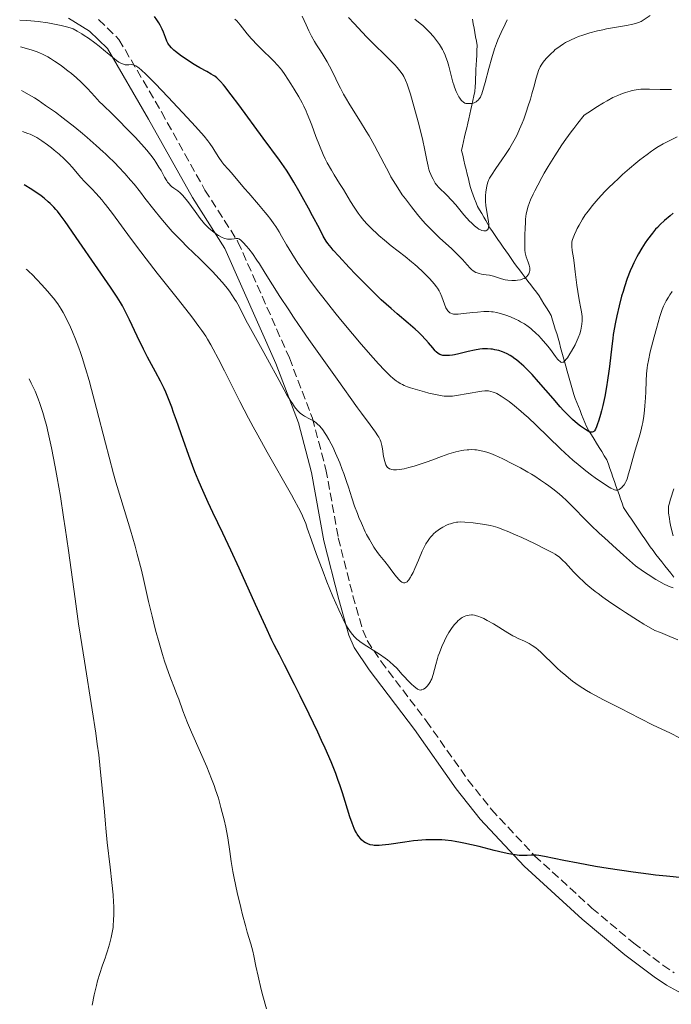
# Model space of a CAD drawing. Units: metres. Extents: x 678434 to 681881, y 4756200 to 4758603.
# Drawn here: x 678436 to 678569, y 4757749 to 4757950 of the extents above; entities that cross this region are included whole.
import ezdxf

# ---------------------------------------------------------------- set-up
doc = ezdxf.new("R2010")
doc.units = ezdxf.units.M
doc.header["$MEASUREMENT"] = 0
doc.linetypes.add('DGN Style 3', pattern=[2.435891, 1.739922, -0.695969])
for name, color, linetype, lineweight in [('Barranco lineal', 142, 'DGN Style 3', 13), ('Camino', 7, 'DGN Style 3', 0), ('Curva de nivel directora', 30, 'Continuous', 30), ('Curva de nivel intermedia', 30, 'Continuous', 0), ('Margen derecho', 7, 'Continuous', 0)]:
    doc.layers.add(name, color=color, linetype=linetype, lineweight=lineweight)

msp = doc.modelspace()

# ---------------------------------------------------------------- linework, layer by layer
at = {"layer": 'Barranco lineal', "color": 142, "linetype": 'DGN Style 3', "lineweight": 13}
for points in [[(678528.23, 4757933.02, 1530.09), (678528.44, 4757933.95, 1529.91), (678528.65, 4757934.88, 1529.79), (678528.86, 4757935.81, 1529.7), (678528.9, 4757936.71, 1529.58), (678528.95, 4757937.61, 1529.46), (678528.99, 4757938.51, 1529.34), (678529.03, 4757939.41, 1529.15), (678529.08, 4757940.31, 1529.01), (678529.12, 4757941.21, 1528.86), (678529.17, 4757942.2, 1528.7), (678529.23, 4757943.18, 1528.53), (678529.28, 4757944.17, 1528.36), (678529.34, 4757945.16, 1528.16), (678529.17, 4757946.05, 1528.04), (678529.01, 4757946.95, 1527.8), (678528.85, 4757947.84, 1527.56), (678528.68, 4757948.74, 1527.29), (678528.52, 4757949.64, 1527.05), (678528.36, 4757950.53, 1526.77)], [(678561.39, 4757847.6, 1556.68), (678560.85, 4757848.4, 1556.43), (678560.31, 4757849.2, 1556.25), (678559.77, 4757850, 1556.17), (678559.23, 4757850.81, 1556.03), (678558.92, 4757851.69, 1555.89), (678558.6, 4757852.58, 1555.67), (678558.29, 4757853.47, 1555.37), (678557.98, 4757854.35, 1555.04), (678557.67, 4757855.24, 1554.66), (678557.36, 4757856.12, 1554.38), (678557.05, 4757857.01, 1553.99), (678556.74, 4757857.9, 1553.64), (678556.43, 4757858.78, 1553.25), (678556.12, 4757859.67, 1552.84), (678555.8, 4757860.56, 1552.45), (678555.28, 4757861.4, 1552.1), (678554.76, 4757862.25, 1551.86), (678554.24, 4757863.1, 1551.48), (678553.71, 4757863.94, 1551.04), (678553.19, 4757864.79, 1550.48), (678552.67, 4757865.64, 1550.1), (678552.15, 4757866.48, 1549.82), (678551.63, 4757867.33, 1549.66), (678551.3, 4757868.15, 1549.28), (678550.98, 4757868.97, 1548.91), (678550.65, 4757869.79, 1548.58), (678550.33, 4757870.61, 1548.26), (678550.01, 4757871.43, 1548), (678549.68, 4757872.25, 1547.64), (678549.36, 4757873.07, 1547.29), (678549.04, 4757873.89, 1547.15), (678548.77, 4757874.85, 1546.84), (678548.5, 4757875.81, 1546.48), (678548.24, 4757876.77, 1546.17), (678547.97, 4757877.73, 1545.85), (678547.7, 4757878.69, 1545.55), (678547.44, 4757879.66, 1545.23), (678547.17, 4757880.62, 1544.92), (678546.91, 4757881.58, 1544.56), (678546.64, 4757882.54, 1544.19), (678546.37, 4757883.5, 1543.84), (678546.11, 4757884.46, 1543.69), (678545.84, 4757885.42, 1543.26), (678545.56, 4757886.34, 1542.91), (678545.28, 4757887.26, 1542.82), (678544.99, 4757888.18, 1542.45), (678544.71, 4757889.1, 1542.32), (678544.43, 4757890.02, 1542.1), (678543.94, 4757890.82, 1541.91), (678543.45, 4757891.62, 1541.71), (678542.97, 4757892.43, 1541.48), (678542.48, 4757893.23, 1541.32), (678541.99, 4757894.03, 1541.1), (678541.41, 4757894.79, 1540.86), (678540.83, 4757895.55, 1540.62), (678540.25, 4757896.31, 1540.36), (678539.68, 4757897.06, 1540.16), (678539.1, 4757897.82, 1539.94), (678538.52, 4757898.58, 1539.7), (678537.94, 4757899.34, 1539.47), (678537.36, 4757900.1, 1539.17), (678536.82, 4757900.88, 1538.7), (678536.28, 4757901.67, 1538.25), (678535.73, 4757902.46, 1537.7), (678535.19, 4757903.24, 1537.05), (678534.65, 4757904.02, 1536.25), (678534.11, 4757904.81, 1535.7), (678533.57, 4757905.59, 1535.41), (678533.02, 4757906.38, 1535.26), (678532.48, 4757907.16, 1535.08), (678531.94, 4757907.95, 1534.87), (678531.52, 4757908.68, 1534.66), (678531.1, 4757909.41, 1534.48), (678530.68, 4757910.14, 1534.51), (678530.25, 4757910.86, 1534.34), (678529.83, 4757911.59, 1534.18), (678529.41, 4757912.32, 1533.97), (678529.1, 4757913.08, 1533.8), (678528.78, 4757913.84, 1533.58), (678528.47, 4757914.6, 1533.33), (678528.23, 4757915.39, 1533.13), (678527.99, 4757916.17, 1533.01), (678527.75, 4757916.96, 1532.89), (678527.52, 4757917.93, 1532.66), (678527.29, 4757918.89, 1532.34), (678527.05, 4757919.86, 1532.14), (678526.82, 4757920.82, 1531.98), (678526.59, 4757921.79, 1531.87), (678526.36, 4757922.75, 1531.73), (678526.12, 4757923.72, 1531.53), (678526.34, 4757924.65, 1531.39), (678526.55, 4757925.58, 1531.23), (678526.76, 4757926.51, 1531.07), (678526.97, 4757927.44, 1530.9), (678527.18, 4757928.37, 1530.73), (678527.39, 4757929.3, 1530.54), (678527.6, 4757930.23, 1530.45), (678527.81, 4757931.16, 1530.37), (678528.02, 4757932.09, 1530.28), (678528.23, 4757933.02, 1530.09)], [(678569.49, 4757836.6, 1559.15), (678568.89, 4757837.37, 1558.81), (678568.28, 4757838.14, 1558.69), (678567.67, 4757838.92, 1558.64), (678567.06, 4757839.69, 1558.54), (678566.45, 4757840.46, 1558.41), (678565.84, 4757841.24, 1558.09), (678565.24, 4757842.01, 1557.67), (678564.63, 4757842.79, 1557.44), (678564.09, 4757843.59, 1557.32), (678563.55, 4757844.39, 1557.19), (678563.01, 4757845.19, 1557.12), (678562.47, 4757845.99, 1556.96), (678561.93, 4757846.8, 1556.88), (678561.39, 4757847.6, 1556.68)]]:
    msp.add_polyline3d(points, dxfattribs=at)
at = {"layer": 'Camino', "color": 7, "linetype": 'DGN Style 3', "lineweight": 0}
msp.add_polyline3d([(678452.01, 4757950.48, 1553.69), (678456.17, 4757946.44, 1554.18), (678464.83, 4757931.61, 1555.86), (678473.73, 4757915.65, 1558.37), (678480.47, 4757905.11, 1559.63), (678490.96, 4757881.38, 1563.49), (678495.67, 4757869.05, 1564.76), (678498.43, 4757858.61, 1566.29), (678500.96, 4757844.63, 1568.15), (678503.95, 4757832.8, 1568.61), (678505.94, 4757825.76, 1569.54), (678506.86, 4757823.63, 1569.72), (678509.69, 4757819.38, 1570.01), (678518.93, 4757807.22, 1570.48), (678527.44, 4757795.19, 1573.24), (678532.24, 4757789.12, 1573.2), (678541.05, 4757779.69, 1574.08), (678552.75, 4757768.99, 1575.91), (678561.31, 4757761.83, 1577.18), (678567.24, 4757757.36, 1577.31), (678569.54, 4757755.79, 1577.46)], dxfattribs=at)
at = {"layer": 'Curva de nivel directora', "color": 30, "linetype": 'Continuous', "lineweight": 30, "flags": 128}
for points, elevation in [([(678533.76, 4757882.86), (678532.95, 4757883.05), (678532.43, 4757883.13), (678532.08, 4757883.18), (678531.41, 4757883.23), (678530.75, 4757883.23), (678530.41, 4757883.22), (678529.84, 4757883.15), (678528.79, 4757882.96), (678527.46, 4757882.65), (678525.55, 4757882.19), (678524.69, 4757882.01), (678524.31, 4757881.94), (678523.66, 4757881.86), (678523.13, 4757881.83), (678522.83, 4757881.83), (678522.32, 4757881.88), (678521.89, 4757881.98), (678521.68, 4757882.07), (678521.34, 4757882.28), (678520.97, 4757882.62), (678520.76, 4757882.85), (678520.26, 4757883.44), (678519.4, 4757884.47), (678518.86, 4757885.09), (678517.88, 4757886.11), (678517.31, 4757886.66), (678516.67, 4757887.24), (678515.23, 4757888.48), (678512.99, 4757890.38), (678511.74, 4757891.46), (678509.74, 4757893.26), (678508.69, 4757894.26), (678506.55, 4757896.36), (678504.48, 4757898.48), (678503.19, 4757899.83), (678501.05, 4757902.14), (678499.92, 4757903.4), (678499.49, 4757903.9), (678498.83, 4757904.74), (678498.49, 4757905.24), (678498.29, 4757905.57), (678497.88, 4757906.27), (678497.09, 4757907.78), (678495.72, 4757910.42), (678494.88, 4757911.99), (678493.6, 4757914.3), (678492.92, 4757915.5), (678491.88, 4757917.27), (678490.85, 4757918.94), (678490.36, 4757919.7), (678489.89, 4757920.42), (678488.96, 4757921.75), (678485.6, 4757926.28), (678480.66, 4757933.06), (678479.11, 4757935.13), (678478.43, 4757936.01), (678477.84, 4757936.75), (678477.49, 4757937.17), (678476.89, 4757937.85), (678476.62, 4757938.13), (678476.16, 4757938.57), (678475.75, 4757938.9), (678475.5, 4757939.07), (678475.01, 4757939.36), (678474.11, 4757939.85), (678472.68, 4757940.63), (678471.83, 4757941.12), (678471.21, 4757941.51), (678469.91, 4757942.36), (678468.96, 4757943.03), (678467.73, 4757943.96), (678467.4, 4757944.24), (678466.86, 4757944.74), (678466.46, 4757945.19), (678466.26, 4757945.48), (678466.14, 4757945.67), (678465.94, 4757946.07), (678465.65, 4757946.8), (678465.25, 4757947.91), (678465, 4757948.51), (678464.57, 4757949.36), (678464.32, 4757949.8), (678463.9, 4757950.45), (678463.44, 4757951.09)], 1550), ([(678504.68, 4757784.34), (678504.37, 4757784.93), (678504.22, 4757785.26), (678504, 4757785.78), (678503.78, 4757786.36), (678503.34, 4757787.66), (678502.38, 4757790.77), (678501.82, 4757792.52), (678501.27, 4757794.18), (678500.95, 4757795.07), (678500.43, 4757796.48), (678499.47, 4757798.87), (678498.27, 4757801.66), (678497.56, 4757803.24), (678496.76, 4757804.94), (678495.01, 4757808.61), (678493.19, 4757812.34), (678492.01, 4757814.69), (678490, 4757818.67), (678488.94, 4757820.74), (678487.89, 4757822.77), (678487.41, 4757823.74), (678486.08, 4757826.56), (678484.06, 4757831), (678480.7, 4757838.41), (678478.98, 4757842.12), (678477.35, 4757845.55), (678475.33, 4757849.77), (678474.38, 4757851.82), (678473, 4757854.91), (678472.34, 4757856.5), (678471.68, 4757858.13), (678470.42, 4757861.46), (678469.26, 4757864.71), (678467.9, 4757868.61), (678467.33, 4757870.24), (678466.95, 4757871.29), (678466.3, 4757873.01), (678465.75, 4757874.35), (678465.39, 4757875.13), (678464.64, 4757876.62), (678463.62, 4757878.53), (678462.02, 4757881.52), (678461.17, 4757883.18), (678459.89, 4757885.8), (678458.32, 4757889.12), (678457.64, 4757890.52), (678456.87, 4757892.03), (678456.48, 4757892.71), (678455.82, 4757893.8), (678454.45, 4757895.85), (678448.03, 4757905.05), (678445.18, 4757909.21), (678444.17, 4757910.61), (678443.58, 4757911.34), (678443.29, 4757911.69), (678442.83, 4757912.19), (678442.1, 4757912.91), (678441.71, 4757913.26), (678440.88, 4757913.97), (678440.27, 4757914.45), (678439, 4757915.37), (678438.05, 4757916), (678437.17, 4757916.53), (678436.77, 4757916.74)], 1575), ([(678569.35, 4757910.91), (678568.71, 4757910.41), (678567.6, 4757909.47), (678566.67, 4757908.59), (678566.12, 4757908.02), (678565.77, 4757907.64), (678565.11, 4757906.85), (678564.14, 4757905.59), (678563.65, 4757904.9), (678562.94, 4757903.81), (678562.25, 4757902.62), (678561.91, 4757901.99), (678561.31, 4757900.8), (678561.02, 4757900.17), (678560.6, 4757899.18), (678559.98, 4757897.59), (678559.39, 4757895.86), (678559.11, 4757894.94), (678558.83, 4757893.98), (678558.32, 4757892), (678557.86, 4757889.98), (678557.58, 4757888.65), (678557.13, 4757886.16), (678557, 4757885.31), (678556.79, 4757883.75), (678556.34, 4757879.6), (678556.23, 4757878.69), (678555.97, 4757876.84), (678555.75, 4757875.47), (678555.38, 4757873.48), (678554.98, 4757871.64), (678554.7, 4757870.53), (678554.52, 4757869.84), (678554.17, 4757868.64), (678553.85, 4757867.69), (678553.7, 4757867.31), (678553.47, 4757866.84), (678553.25, 4757866.5), (678553.13, 4757866.37), (678552.98, 4757866.26), (678552.79, 4757866.18), (678552.59, 4757866.18), (678552.35, 4757866.23), (678552.21, 4757866.28), (678551.99, 4757866.39), (678551.43, 4757866.72), (678550.8, 4757867.15), (678550.44, 4757867.42), (678549.84, 4757867.9), (678548.81, 4757868.81), (678547.62, 4757869.97), (678546.97, 4757870.65), (678546.28, 4757871.4), (678544.82, 4757873.05), (678541.87, 4757876.47), (678540.54, 4757877.97), (678539.93, 4757878.62), (678538.85, 4757879.68), (678537.93, 4757880.51), (678537.38, 4757880.95), (678537.04, 4757881.2), (678536.4, 4757881.63), (678536.07, 4757881.83), (678535.44, 4757882.19), (678534.86, 4757882.47), (678534.48, 4757882.62), (678533.76, 4757882.86)], 1550), ([(678571.34, 4757775.15), (678567.96, 4757775.48), (678565.77, 4757775.74), (678564.29, 4757775.92), (678561.19, 4757776.34), (678556.08, 4757777.11), (678553.51, 4757777.52), (678549.94, 4757778.14), (678547, 4757778.71), (678543.04, 4757779.56), (678541.92, 4757779.76), (678541.36, 4757779.82), (678541.03, 4757779.83), (678540.35, 4757779.8), (678539.5, 4757779.72), (678538.95, 4757779.7), (678538.29, 4757779.72), (678537.92, 4757779.74), (678537.06, 4757779.84), (678536.58, 4757779.91), (678535.77, 4757780.06), (678534.86, 4757780.25), (678532.8, 4757780.76), (678529.74, 4757781.54), (678528.17, 4757781.92), (678526.63, 4757782.26), (678525.89, 4757782.41), (678524.8, 4757782.6), (678524.11, 4757782.7), (678522.77, 4757782.85), (678522.12, 4757782.9), (678520.85, 4757782.96), (678519.62, 4757782.96), (678518.82, 4757782.93), (678517.22, 4757782.8), (678516.32, 4757782.71), (678514.53, 4757782.46), (678511.26, 4757781.97), (678509.89, 4757781.81), (678509.3, 4757781.78), (678508.94, 4757781.77), (678508.28, 4757781.8), (678507.99, 4757781.84), (678507.46, 4757781.94), (678506.99, 4757782.1), (678506.71, 4757782.23), (678506.53, 4757782.33), (678506.18, 4757782.55), (678505.71, 4757782.96), (678505.48, 4757783.2), (678505.15, 4757783.61), (678504.83, 4757784.08), (678504.68, 4757784.34)], 1575)]:
    msp.add_lwpolyline(points, dxfattribs=dict(at, elevation=elevation))
at = {"layer": 'Curva de nivel intermedia', "color": 30, "linetype": 'Continuous', "lineweight": 0, "flags": 128}
for points, elevation in [([(678486.46, 4757910.58), (678486.05, 4757911.09), (678484.66, 4757912.74), (678482.69, 4757914.99), (678481.81, 4757916), (678479.16, 4757919.18), (678478.46, 4757919.93), (678477.56, 4757920.91), (678477.14, 4757921.44), (678476.54, 4757922.32), (678475.76, 4757923.61), (678475.35, 4757924.27), (678474.72, 4757925.18), (678474.32, 4757925.7), (678473.54, 4757926.65), (678471.77, 4757928.65), (678470.11, 4757930.46), (678466.23, 4757934.62), (678463.55, 4757937.41), (678461.64, 4757939.32), (678460.76, 4757940.14), (678460.3, 4757940.53), (678460.04, 4757940.73), (678459.6, 4757941.01), (678459.39, 4757941.12), (678459.03, 4757941.24), (678458.73, 4757941.27), (678458.21, 4757941.22), (678457.86, 4757941.21), (678457.68, 4757941.22), (678457.4, 4757941.26), (678456.92, 4757941.41), (678456.44, 4757941.65), (678456.16, 4757941.81), (678455.69, 4757942.12), (678454.83, 4757942.77), (678453.75, 4757943.66), (678453.41, 4757943.95), (678452.09, 4757945.05), (678451.21, 4757945.74), (678449.91, 4757946.7), (678449.08, 4757947.25), (678448.55, 4757947.59), (678447.6, 4757948.14), (678446.78, 4757948.56), (678446.37, 4757948.72), (678445.69, 4757948.95), (678444.36, 4757949.28), (678442.69, 4757949.63), (678441.62, 4757949.81), (678439.69, 4757950.06), (678438.14, 4757950.22), (678437.28, 4757950.29), (678435.89, 4757950.38)], 1555), ([(678542.88, 4757884.79), (678542.32, 4757885.42), (678541.95, 4757885.8), (678541.24, 4757886.5), (678540.58, 4757887.11), (678540.25, 4757887.39), (678539.76, 4757887.77), (678538.97, 4757888.31), (678538.2, 4757888.77), (678537.79, 4757888.99), (678537.15, 4757889.31), (678536.16, 4757889.75), (678535.17, 4757890.12), (678534.52, 4757890.32), (678533.32, 4757890.63), (678532.62, 4757890.76), (678532.26, 4757890.8), (678531.7, 4757890.83), (678530.68, 4757890.82), (678529.38, 4757890.73), (678528.41, 4757890.64), (678526.51, 4757890.43), (678525.42, 4757890.31), (678524.94, 4757890.3), (678524.51, 4757890.32), (678524.31, 4757890.36), (678523.94, 4757890.48), (678523.77, 4757890.58), (678523.53, 4757890.76), (678523.32, 4757891), (678523.19, 4757891.18), (678522.94, 4757891.61), (678522.63, 4757892.34), (678522.1, 4757893.84), (678521.75, 4757894.67), (678521.56, 4757895.05), (678521.22, 4757895.61), (678521.01, 4757895.9), (678520.52, 4757896.52), (678519.65, 4757897.51), (678519.13, 4757898.07), (678518.21, 4757898.97), (678517.15, 4757899.95), (678516.56, 4757900.46), (678515.94, 4757900.98), (678514.61, 4757902.06), (678511.79, 4757904.29), (678510.42, 4757905.4), (678509.27, 4757906.38), (678508.73, 4757906.87), (678507.95, 4757907.6), (678506.87, 4757908.7), (678506.2, 4757909.44), (678505.89, 4757909.81), (678505.43, 4757910.38), (678505.01, 4757910.95), (678504.21, 4757912.13), (678503.46, 4757913.32), (678502.49, 4757914.95), (678501.99, 4757915.78), (678501.2, 4757917.02), (678500.1, 4757918.77), (678499.54, 4757919.7), (678498.71, 4757921.22), (678498.3, 4757922.04), (678497.9, 4757922.91), (678497.13, 4757924.74), (678496.4, 4757926.59), (678495.53, 4757928.91), (678495.14, 4757929.93), (678494.61, 4757931.23), (678494.37, 4757931.8), (678493.89, 4757932.81), (678493.57, 4757933.44), (678492.87, 4757934.71), (678491.93, 4757936.28), (678491.27, 4757937.34), (678490.05, 4757939.24), (678489.4, 4757940.16), (678489.1, 4757940.55), (678488.63, 4757941.11), (678487.73, 4757942.04), (678485.04, 4757944.65), (678484.08, 4757945.64), (678483.62, 4757946.14), (678483.18, 4757946.63), (678482.37, 4757947.6), (678480.91, 4757949.39), (678480.22, 4757950.2), (678479.86, 4757950.58)], 1545), ([(678503.33, 4757933.09), (678502.41, 4757934.59), (678502.03, 4757935.25), (678501.38, 4757936.44), (678500.87, 4757937.46), (678500.02, 4757939.25), (678499.14, 4757940.98), (678498.66, 4757941.86), (678497.87, 4757943.18), (678497.3, 4757944.09), (678496.51, 4757945.35), (678496.11, 4757946.01), (678495.52, 4757947.07), (678495.23, 4757947.62), (678494.95, 4757948.21), (678494.39, 4757949.43), (678493.61, 4757951.16)], 1540), ([(678531.29, 4757916.49), (678531.2, 4757916.05), (678531.1, 4757915.29), (678531.03, 4757914.49), (678531.02, 4757914.04), (678531.03, 4757913.29), (678531.1, 4757912.47), (678531.15, 4757912.02), (678531.62, 4757909.23), (678531.67, 4757908.69), (678531.68, 4757908.45), (678531.66, 4757908.14), (678531.61, 4757907.88), (678531.55, 4757907.74), (678531.4, 4757907.52), (678531.31, 4757907.44), (678531.09, 4757907.35), (678530.83, 4757907.32), (678530.65, 4757907.33), (678530.25, 4757907.42), (678529.84, 4757907.59), (678529.63, 4757907.7), (678529.3, 4757907.91), (678528.75, 4757908.34), (678528.13, 4757908.93), (678527.78, 4757909.29), (678526.61, 4757910.61), (678524.93, 4757912.61), (678524.13, 4757913.54), (678523.07, 4757914.67), (678521.52, 4757916.21), (678521.02, 4757916.75), (678520.76, 4757917.09), (678520.61, 4757917.32), (678520.31, 4757917.85), (678519.99, 4757918.49), (678519.83, 4757918.86), (678519.59, 4757919.48), (678519.37, 4757920.16), (678519.28, 4757920.53), (678519.02, 4757921.78), (678518.57, 4757924.12), (678518.22, 4757925.75), (678517.46, 4757928.83), (678517.06, 4757930.34), (678516.25, 4757933.29), (678515.68, 4757935.25), (678515.22, 4757936.67), (678515, 4757937.28), (678514.67, 4757938.09), (678514.31, 4757938.83), (678514.11, 4757939.18), (678513.78, 4757939.69), (678513.54, 4757940.02), (678512.98, 4757940.72), (678512.49, 4757941.26), (678511.38, 4757942.41), (678510.17, 4757943.58), (678508.61, 4757945.06), (678507.92, 4757945.72), (678506.7, 4757946.96), (678505.01, 4757948.82), (678504.17, 4757949.7), (678503.01, 4757950.9)], 1535), ([(678535.47, 4757950.46), (678535.03, 4757949.57), (678534.22, 4757947.86), (678533.56, 4757946.32), (678533.27, 4757945.59), (678532.87, 4757944.48), (678532.29, 4757942.64), (678531.7, 4757940.48), (678530.94, 4757937.62), (678530.63, 4757936.46), (678530.28, 4757935.3), (678530.1, 4757934.83), (678529.98, 4757934.61), (678529.76, 4757934.28), (678529.5, 4757934.01), (678529.35, 4757933.88), (678529.11, 4757933.7), (678528.72, 4757933.49), (678528.28, 4757933.36), (678527.98, 4757933.32), (678527.78, 4757933.31), (678527.38, 4757933.32), (678526.99, 4757933.37), (678526.8, 4757933.43), (678526.51, 4757933.59), (678526.2, 4757933.85), (678526.04, 4757934.02), (678525.75, 4757934.43), (678525.6, 4757934.67), (678525.37, 4757935.08), (678525.03, 4757935.82), (678524.69, 4757936.68), (678524.53, 4757937.16), (678524.37, 4757937.67), (678524.07, 4757938.75), (678523.5, 4757940.95), (678523.23, 4757941.94), (678522.95, 4757942.8), (678522.8, 4757943.2), (678522.47, 4757943.93), (678522.22, 4757944.4), (678522.04, 4757944.72), (678521.62, 4757945.38), (678520.84, 4757946.46), (678520.38, 4757947.04), (678519.6, 4757947.92), (678518.7, 4757948.81), (678518.21, 4757949.26), (678517.69, 4757949.69), (678516.59, 4757950.53)], 1530), ([(678564.67, 4757951.28), (678562.84, 4757950.08), (678562.28, 4757949.86), (678561.89, 4757949.73), (678561.09, 4757949.51), (678559.85, 4757949.24), (678557.35, 4757948.84), (678555.75, 4757948.56), (678554.99, 4757948.4), (678553.88, 4757948.16), (678552.32, 4757947.76), (678550.88, 4757947.31), (678549.99, 4757946.99), (678549.42, 4757946.77), (678548.36, 4757946.3), (678547.38, 4757945.79), (678546.92, 4757945.52), (678546.25, 4757945.08), (678545.6, 4757944.6), (678545.28, 4757944.34), (678544.97, 4757944.06), (678544.35, 4757943.48), (678543.77, 4757942.89), (678543.42, 4757942.51), (678542.81, 4757941.8), (678542.5, 4757941.4), (678542.36, 4757941.19), (678542.16, 4757940.83), (678541.87, 4757940.11), (678541.7, 4757939.62), (678541.32, 4757938.31), (678541, 4757937.14), (678540.48, 4757935.28), (678540.19, 4757934.25), (678539.69, 4757932.63), (678539.42, 4757931.8), (678538.83, 4757930.13), (678538.51, 4757929.3), (678538, 4757928.09), (678537.46, 4757926.93), (678537.08, 4757926.19), (678536.29, 4757924.79), (678535.9, 4757924.13), (678535.12, 4757922.91), (678534.38, 4757921.82), (678533.13, 4757920.04), (678532.23, 4757918.7), (678531.87, 4757918.11), (678531.72, 4757917.8), (678531.51, 4757917.28), (678531.29, 4757916.49)], 1535), ([(678473.66, 4757908.76), (678473.38, 4757909.09), (678472.76, 4757909.86), (678471.7, 4757911.29), (678470.2, 4757913.32), (678469.51, 4757914.18), (678469.2, 4757914.53), (678468.64, 4757915.08), (678468.16, 4757915.49), (678467.36, 4757916.05), (678466.92, 4757916.39), (678466.71, 4757916.58), (678466.41, 4757916.9), (678466.11, 4757917.28), (678465.96, 4757917.51), (678465.48, 4757918.32), (678464.75, 4757919.64), (678464.34, 4757920.36), (678463.72, 4757921.36), (678463.35, 4757921.9), (678462.68, 4757922.79), (678461.84, 4757923.82), (678461.34, 4757924.4), (678459.53, 4757926.37), (678458.2, 4757927.76), (678455.7, 4757930.3), (678454.28, 4757931.67), (678453.41, 4757932.52), (678452.86, 4757933.05), (678452.22, 4757933.69), (678451.24, 4757934.76), (678449.77, 4757936.37), (678448.91, 4757937.23), (678448.45, 4757937.68), (678447.47, 4757938.57), (678446.44, 4757939.44), (678445.75, 4757940), (678444.4, 4757941.03), (678443.92, 4757941.38), (678443.01, 4757942), (678442.17, 4757942.53), (678441.64, 4757942.84), (678440.68, 4757943.36), (678439.77, 4757943.77), (678439.25, 4757943.97), (678438.26, 4757944.29), (678436.03, 4757944.93)], 1560), ([(678493.63, 4757869.77), (678493.19, 4757870.08), (678492.99, 4757870.26), (678492.68, 4757870.57), (678492.26, 4757871.06), (678492.04, 4757871.35), (678491.58, 4757872.03), (678491.24, 4757872.56), (678490.47, 4757873.86), (678488.87, 4757876.74), (678486.51, 4757881.11), (678485.42, 4757883.12), (678484.06, 4757885.55), (678482.7, 4757887.97), (678482.16, 4757888.97), (678480.7, 4757891.84), (678480.15, 4757892.82), (678479.85, 4757893.33), (678479.23, 4757894.27), (678478.89, 4757894.77), (678478.3, 4757895.55), (678477.26, 4757896.82), (678475.98, 4757898.24), (678475.24, 4757899.02), (678474.43, 4757899.84), (678472.65, 4757901.59), (678470.11, 4757904.07), (678468.84, 4757905.33), (678467.62, 4757906.59), (678467.04, 4757907.21), (678466.21, 4757908.13), (678464.69, 4757909.92), (678463.29, 4757911.68), (678461.48, 4757914.03), (678460.56, 4757915.22), (678459.24, 4757916.85), (678458.54, 4757917.69), (678457.38, 4757919.01), (678456.09, 4757920.4), (678455.38, 4757921.13), (678453.81, 4757922.67), (678453.41, 4757923.05), (678452.94, 4757923.48), (678451.53, 4757924.77), (678449.68, 4757926.38), (678448.69, 4757927.21), (678447.16, 4757928.47), (678444.78, 4757930.34), (678443.17, 4757931.54), (678442.37, 4757932.13), (678441.18, 4757932.96), (678439.64, 4757934), (678438.89, 4757934.48), (678437.8, 4757935.13), (678436.76, 4757935.71), (678436.27, 4757935.97)], 1565), ([(678568.08, 4757936.19), (678566.69, 4757936.22), (678564.55, 4757936.28), (678563.54, 4757936.28), (678562.74, 4757936.25), (678562.36, 4757936.22), (678561.82, 4757936.15), (678561, 4757935.99), (678560.57, 4757935.88), (678559.62, 4757935.6), (678558.63, 4757935.24), (678558.05, 4757935), (678557.04, 4757934.53), (678555.84, 4757933.89), (678555.15, 4757933.49), (678553.57, 4757932.52), (678552.67, 4757931.94), (678551.17, 4757930.92), (678549.88, 4757929.35), (678549.04, 4757928.26), (678548.49, 4757927.52), (678547.41, 4757926.02), (678546.64, 4757924.89), (678545.16, 4757922.64), (678543.83, 4757920.47), (678543.03, 4757919.11), (678542.54, 4757918.25), (678541.68, 4757916.68), (678541.08, 4757915.52), (678540.75, 4757914.84), (678540.21, 4757913.63), (678540, 4757913.1), (678539.67, 4757912.15), (678539.45, 4757911.31), (678539.35, 4757910.78), (678539.22, 4757909.72), (678539.17, 4757909.1), (678539.09, 4757907.82), (678539.05, 4757906.55), (678539.03, 4757904.4), (678539.06, 4757903.35), (678539.12, 4757902.86), (678539.17, 4757902.58), (678539.35, 4757902), (678539.76, 4757900.92), (678539.94, 4757900.33), (678540.06, 4757899.74), (678540.08, 4757899.46), (678540.06, 4757899.19), (678540.03, 4757899.02), (678539.94, 4757898.7), (678539.87, 4757898.54), (678539.7, 4757898.27), (678539.48, 4757898.02), (678539.31, 4757897.87), (678538.92, 4757897.62), (678538.68, 4757897.5), (678538.14, 4757897.33), (678537.56, 4757897.22), (678537.16, 4757897.18), (678536.38, 4757897.17), (678535.57, 4757897.24), (678535.06, 4757897.32), (678534.74, 4757897.4), (678534.11, 4757897.57), (678532.69, 4757898.04), (678532.14, 4757898.18), (678531.84, 4757898.24), (678531.18, 4757898.34), (678530.23, 4757898.49), (678529.75, 4757898.61), (678529.29, 4757898.76), (678529.06, 4757898.85), (678528.74, 4757899.02), (678528.44, 4757899.22), (678528.24, 4757899.37), (678527.86, 4757899.73), (678527.26, 4757900.38), (678526.31, 4757901.45), (678525.74, 4757902.07), (678525.24, 4757902.57), (678524.12, 4757903.63), (678521.63, 4757905.93), (678520.41, 4757907.1), (678519.84, 4757907.67), (678518.76, 4757908.79), (678517.75, 4757909.91), (678517.11, 4757910.66), (678515.88, 4757912.2), (678514.65, 4757913.84), (678514.03, 4757914.71), (678513.11, 4757916.09), (678512.19, 4757917.59), (678511.72, 4757918.39), (678511.26, 4757919.23), (678510.31, 4757920.99), (678508.32, 4757924.77), (678507.24, 4757926.72), (678506.68, 4757927.69), (678505.52, 4757929.59), (678503.33, 4757933.09)], 1540), ([(678568.98, 4757936.22), (678568.71, 4757936.2), (678568.08, 4757936.19)], 1540), ([(678505.04, 4757823.72), (678504.76, 4757823.95), (678504.36, 4757824.32), (678503.79, 4757824.93), (678503.24, 4757825.67), (678502.96, 4757826.11), (678502.53, 4757826.85), (678502.23, 4757827.41), (678501.58, 4757828.74), (678501.04, 4757829.93), (678499.86, 4757832.67), (678498.65, 4757835.66), (678497.87, 4757837.65), (678496.51, 4757841.24), (678495.46, 4757844.15), (678494.62, 4757846.62), (678494.3, 4757847.55), (678493.81, 4757848.77), (678493.5, 4757849.47), (678492.86, 4757850.73), (678491.96, 4757852.4), (678491.39, 4757853.42), (678486.42, 4757862.11), (678484.5, 4757865.56), (678483.55, 4757867.32), (678482.63, 4757869.06), (678480.86, 4757872.49), (678477.75, 4757878.7), (678476.44, 4757881.27), (678475.43, 4757883.18), (678474.95, 4757884.03), (678474.24, 4757885.22), (678473.88, 4757885.8), (678473.12, 4757886.94), (678472.5, 4757887.82), (678471.06, 4757889.75), (678468.31, 4757893.24), (678463.96, 4757898.7), (678461.72, 4757901.59), (678460.62, 4757903.03), (678458.51, 4757905.85), (678454.81, 4757910.87), (678453.41, 4757912.7), (678453.3, 4757912.84), (678452.65, 4757913.64), (678451.54, 4757914.94), (678450.63, 4757915.91), (678449.65, 4757916.89), (678449.22, 4757917.32), (678448.31, 4757918.31), (678446.65, 4757920.26), (678445.92, 4757921.07), (678445.54, 4757921.47), (678444.94, 4757922.06), (678443.94, 4757922.97), (678442.93, 4757923.82), (678442.4, 4757924.25), (678441.58, 4757924.88), (678440.38, 4757925.73), (678439.37, 4757926.36), (678438.86, 4757926.64), (678438.01, 4757927.04), (678437.54, 4757927.24), (678436.48, 4757927.65)], 1570), ([(678570.18, 4757926.55), (678568.13, 4757925.5), (678567.32, 4757925.07), (678566.04, 4757924.33), (678565.34, 4757923.88), (678564.91, 4757923.58), (678564.04, 4757922.94), (678562.56, 4757921.8), (678561.73, 4757921.13), (678560.41, 4757920.03), (678559.02, 4757918.81), (678558.3, 4757918.16), (678557.01, 4757916.94), (678556.36, 4757916.31), (678555.41, 4757915.34), (678554.04, 4757913.87), (678553.19, 4757912.9), (678552.8, 4757912.42), (678552.24, 4757911.71), (678551.72, 4757911.02), (678551.41, 4757910.57), (678550.84, 4757909.71), (678550.13, 4757908.51), (678549.75, 4757907.79), (678549.53, 4757907.35), (678549.18, 4757906.57), (678548.9, 4757905.87), (678548.8, 4757905.57), (678548.68, 4757905.05), (678548.64, 4757904.74), (678548.63, 4757904.54), (678548.65, 4757904.12), (678548.75, 4757903.3), (678548.99, 4757901.81), (678549.13, 4757900.82), (678549.36, 4757898.98), (678549.7, 4757896.25), (678549.88, 4757894.96), (678550.17, 4757893.26), (678550.51, 4757891.47), (678550.64, 4757890.75), (678550.76, 4757889.84), (678550.79, 4757889.3), (678550.78, 4757888.96), (678550.72, 4757888.25), (678550.58, 4757887.45), (678550.48, 4757887.01), (678550.26, 4757886.28), (678549.95, 4757885.46), (678549.76, 4757885.02), (678549.31, 4757884.07), (678548.61, 4757882.77), (678548.26, 4757882.17), (678547.75, 4757881.4), (678547.52, 4757881.08), (678547.24, 4757880.77), (678547.11, 4757880.65), (678546.94, 4757880.53), (678546.83, 4757880.48), (678546.61, 4757880.45), (678546.4, 4757880.52), (678546.25, 4757880.61), (678545.93, 4757880.91), (678545.73, 4757881.14), (678545.29, 4757881.69), (678544.27, 4757883.06), (678543.72, 4757883.78), (678542.88, 4757884.79)], 1545), ([(678565.45, 4757885.65), (678564.66, 4757882.58), (678564.28, 4757880.85), (678564.11, 4757879.91), (678564.03, 4757879.32), (678563.92, 4757878.14), (678563.84, 4757876.67), (678563.76, 4757874.45), (678563.7, 4757873.24), (678563.59, 4757871.56), (678563.51, 4757870.71), (678563.35, 4757869.44), (678563.15, 4757868.2), (678563.03, 4757867.6), (678562.9, 4757867.02), (678562.6, 4757865.89), (678561.57, 4757862.56), (678561.08, 4757860.81), (678560.5, 4757858.61), (678560.25, 4757857.7), (678559.93, 4757856.68), (678559.73, 4757856.18), (678559.6, 4757855.92), (678559.32, 4757855.47), (678559.02, 4757855.08), (678558.85, 4757854.91), (678558.6, 4757854.69), (678558.34, 4757854.51), (678558.21, 4757854.44), (678557.98, 4757854.36), (678557.85, 4757854.34), (678557.63, 4757854.36), (678557.37, 4757854.42), (678557.21, 4757854.48), (678556.64, 4757854.76), (678556.28, 4757854.96), (678554.89, 4757855.85), (678553.41, 4757856.88), (678552.64, 4757857.44), (678551.51, 4757858.3), (678549.93, 4757859.57), (678548.86, 4757860.5), (678548.1, 4757861.18), (678546.36, 4757862.82), (678541.38, 4757867.62), (678539.71, 4757869.18), (678538.94, 4757869.88), (678538.22, 4757870.52), (678536.94, 4757871.6), (678535.86, 4757872.44), (678535.24, 4757872.9), (678534.21, 4757873.58), (678533.34, 4757874.08), (678532.88, 4757874.3), (678532.61, 4757874.4), (678532.13, 4757874.54), (678531.65, 4757874.63), (678531.38, 4757874.66), (678530.89, 4757874.65), (678530.24, 4757874.59), (678529.84, 4757874.54), (678525.07, 4757873.7), (678524.29, 4757873.59), (678523.93, 4757873.56), (678523.4, 4757873.54), (678522.6, 4757873.57), (678522.17, 4757873.62), (678521.16, 4757873.8), (678519.48, 4757874.17), (678518.54, 4757874.41), (678517.11, 4757874.82), (678515.73, 4757875.26), (678515.1, 4757875.48), (678514.41, 4757875.76), (678514.08, 4757875.91), (678513.6, 4757876.16), (678513.12, 4757876.46), (678512.87, 4757876.63), (678512.07, 4757877.25), (678511.64, 4757877.63), (678510.92, 4757878.32), (678510.39, 4757878.86), (678509.16, 4757880.17), (678508.08, 4757881.37), (678505.62, 4757884.21), (678503.83, 4757886.31), (678501.42, 4757889.23), (678500.24, 4757890.68), (678497.8, 4757893.75), (678496.73, 4757895.13), (678494.92, 4757897.55), (678493.48, 4757899.58), (678492.69, 4757900.75), (678491.44, 4757902.7), (678490.4, 4757904.44), (678489.35, 4757906.27), (678488.88, 4757907.1), (678488.2, 4757908.19), (678487.82, 4757908.75), (678487.19, 4757909.63), (678486.46, 4757910.58)], 1555), ([(678559.22, 4757841.06), (678557.77, 4757842.36), (678555.31, 4757844.61), (678554.27, 4757845.58), (678552.53, 4757847.24), (678551.16, 4757848.6), (678549.18, 4757850.61), (678547.55, 4757852.22), (678546.65, 4757853.04), (678546.11, 4757853.52), (678545.05, 4757854.4), (678543.93, 4757855.27), (678543.31, 4757855.72), (678542.28, 4757856.43), (678541.09, 4757857.19), (678540.42, 4757857.6), (678539.7, 4757858.02), (678538.15, 4757858.89), (678536.55, 4757859.75), (678534.53, 4757860.77), (678533.65, 4757861.19), (678533.07, 4757861.46), (678532.08, 4757861.87), (678531.27, 4757862.15), (678530.78, 4757862.28), (678529.85, 4757862.47), (678529.18, 4757862.57), (678528.82, 4757862.6), (678528.24, 4757862.63), (678527.62, 4757862.62), (678527.28, 4757862.6), (678526.57, 4757862.52), (678526.19, 4757862.46), (678525.58, 4757862.34), (678524.93, 4757862.17), (678523.52, 4757861.75), (678522.04, 4757861.24), (678520.05, 4757860.51), (678519.08, 4757860.16), (678517.3, 4757859.55), (678516.48, 4757859.29), (678515.37, 4757858.98), (678514.38, 4757858.74), (678513.94, 4757858.66), (678513.54, 4757858.59), (678512.83, 4757858.53), (678512.24, 4757858.54), (678511.92, 4757858.58), (678511.72, 4757858.63), (678511.39, 4757858.74), (678511.12, 4757858.89), (678511, 4757858.99), (678510.85, 4757859.16), (678510.66, 4757859.5), (678510.58, 4757859.71), (678510.43, 4757860.23), (678510.22, 4757861.26), (678509.96, 4757862.81), (678509.84, 4757863.5), (678509.72, 4757864.03), (678509.65, 4757864.27), (678509.52, 4757864.62), (678509.24, 4757865.17), (678509.05, 4757865.48), (678508.55, 4757866.23), (678507.45, 4757867.73), (678505.68, 4757870.05), (678504.85, 4757871.18), (678500.74, 4757877.06), (678494.97, 4757885.13), (678492.84, 4757888.19), (678491.81, 4757889.7), (678490.83, 4757891.16), (678489.04, 4757893.94), (678486.05, 4757898.7), (678484.85, 4757900.57), (678484.33, 4757901.36), (678483.41, 4757902.68), (678482.66, 4757903.67), (678482.24, 4757904.19), (678481.55, 4757904.94), (678481.15, 4757905.32), (678480.97, 4757905.46), (678480.65, 4757905.66), (678480.45, 4757905.73), (678480.31, 4757905.76), (678480.03, 4757905.77), (678479.67, 4757905.72), (678479.12, 4757905.63), (678478.82, 4757905.61), (678478.48, 4757905.61), (678478.31, 4757905.63), (678478.03, 4757905.69), (678477.74, 4757905.77), (678477.13, 4757906.03), (678476.49, 4757906.39), (678476.07, 4757906.66), (678475.27, 4757907.24), (678474.54, 4757907.85), (678474.19, 4757908.19), (678473.66, 4757908.76)], 1560), ([(678486.28, 4757748.39), (678485.56, 4757751.05), (678485.22, 4757752.38), (678484.56, 4757755.1), (678484.12, 4757757.16), (678483.72, 4757759.21), (678483.5, 4757760.16), (678483.08, 4757761.71), (678482.37, 4757764.09), (678481.99, 4757765.43), (678481.4, 4757767.61), (678481.02, 4757769.14), (678480.31, 4757772.2), (678479.7, 4757775.08), (678479.43, 4757776.46), (678479.09, 4757778.5), (678478.8, 4757780.55), (678478.38, 4757783.35), (678478.13, 4757784.8), (678477.98, 4757785.54), (678477.64, 4757787.04), (678477.27, 4757788.55), (678477, 4757789.53), (678476.46, 4757791.41), (678475.89, 4757793.16), (678475.58, 4757794.04), (678475.06, 4757795.42), (678474.08, 4757797.82), (678472.81, 4757800.75), (678470.99, 4757804.94), (678470.18, 4757806.86), (678469.24, 4757809.26), (678468.36, 4757811.67), (678468.01, 4757812.62), (678467.51, 4757813.88), (678466.75, 4757815.81), (678466.27, 4757817.12), (678465.49, 4757819.44), (678465.05, 4757820.82), (678464.36, 4757823.16), (678463.64, 4757825.77), (678463.28, 4757827.16), (678462.93, 4757828.61), (678462.23, 4757831.64), (678461.26, 4757835.88), (678460.74, 4757838.04), (678459.91, 4757841.3), (678459.47, 4757842.92), (678458.52, 4757846.16), (678456.53, 4757852.67), (678455.54, 4757856), (678455.06, 4757857.7), (678454.14, 4757861.12), (678453.41, 4757863.98), (678451.6, 4757871.03), (678450.56, 4757874.93), (678450.06, 4757876.73), (678449.33, 4757879.22), (678448.62, 4757881.47), (678448.28, 4757882.49), (678447.94, 4757883.45), (678447.29, 4757885.2), (678446.67, 4757886.72), (678446.26, 4757887.63), (678445.5, 4757889.24), (678444.77, 4757890.65), (678444.37, 4757891.33), (678443.67, 4757892.39), (678442.78, 4757893.56), (678442.25, 4757894.21), (678441.65, 4757894.92), (678440.33, 4757896.39), (678439.44, 4757897.35), (678438.37, 4757898.46), (678437.92, 4757898.91), (678437.39, 4757899.39), (678437.22, 4757899.53)], 1580), ([(678569.13, 4757894.91), (678568.67, 4757894.23), (678568.4, 4757893.81), (678567.94, 4757893.01), (678567.74, 4757892.64), (678567.4, 4757891.92), (678567.13, 4757891.23), (678566.66, 4757889.86), (678565.92, 4757887.36), (678565.45, 4757885.65)], 1555), ([(678450.69, 4757749.16), (678451.11, 4757751.24), (678451.56, 4757753.18), (678451.8, 4757754.13), (678452.24, 4757755.6), (678452.76, 4757757.15), (678453.41, 4757759), (678453.49, 4757759.24), (678453.82, 4757760.23), (678454.24, 4757761.59), (678454.46, 4757762.42), (678454.59, 4757762.95), (678454.79, 4757763.98), (678454.95, 4757765.01), (678455.01, 4757765.54), (678455.07, 4757766.38), (678455.11, 4757767.82), (678455.09, 4757769.35), (678455.05, 4757770.22), (678454.96, 4757771.68), (678454.73, 4757774.25), (678454.37, 4757777.34), (678453.78, 4757782.38), (678453.48, 4757785.34), (678453.41, 4757786.15), (678453.18, 4757788.62), (678452.75, 4757793.46), (678452.49, 4757796.09), (678452.02, 4757800.27), (678451.74, 4757802.47), (678451.43, 4757804.74), (678450.72, 4757809.47), (678449.11, 4757819.42), (678448.31, 4757824.52), (678447.93, 4757827.08), (678447.21, 4757832.17), (678445.87, 4757842.01), (678445.21, 4757846.64), (678444.87, 4757848.86), (678444.2, 4757853.05), (678443.54, 4757856.86), (678443.13, 4757859.14), (678442.39, 4757862.98), (678441.73, 4757866.09), (678441.36, 4757867.65), (678441.12, 4757868.55), (678440.61, 4757870.24), (678440.01, 4757872.04), (678439.66, 4757873.01), (678439.03, 4757874.56), (678438.53, 4757875.66), (678438.25, 4757876.23), (678437.8, 4757877.12)], 1585), ([(678555, 4757832.5), (678554.03, 4757833.22), (678553.44, 4757833.68), (678552.36, 4757834.55), (678551.54, 4757835.25), (678551.04, 4757835.7), (678550.14, 4757836.54), (678549, 4757837.69), (678547.33, 4757839.5), (678546.76, 4757840.09), (678546.48, 4757840.35), (678546.04, 4757840.72), (678545.55, 4757841.07), (678545.27, 4757841.26), (678544.79, 4757841.54), (678543.57, 4757842.2), (678541.03, 4757843.45), (678538.44, 4757844.66), (678537.17, 4757845.22), (678535.46, 4757845.96), (678534.73, 4757846.25), (678533.53, 4757846.7), (678532.56, 4757847.01), (678531.98, 4757847.15), (678530.86, 4757847.36), (678529.46, 4757847.55), (678528.5, 4757847.66), (678526.78, 4757847.82), (678525.86, 4757847.86), (678525.37, 4757847.84), (678525.08, 4757847.81), (678524.52, 4757847.69), (678523.89, 4757847.51), (678523.56, 4757847.39), (678523.06, 4757847.18), (678522.3, 4757846.81), (678521.65, 4757846.41), (678521.34, 4757846.19), (678520.88, 4757845.82), (678520.42, 4757845.41), (678520.2, 4757845.18), (678519.81, 4757844.74), (678519.61, 4757844.49), (678519.31, 4757844.08), (678518.86, 4757843.36), (678518.37, 4757842.46), (678518.12, 4757841.93), (678517.31, 4757840.09), (678516.58, 4757838.36), (678516.22, 4757837.57), (678515.87, 4757836.87), (678515.7, 4757836.57), (678515.39, 4757836.07), (678515.23, 4757835.88), (678515.01, 4757835.66), (678514.86, 4757835.55), (678514.76, 4757835.5), (678514.57, 4757835.44), (678514.47, 4757835.42), (678514.27, 4757835.44), (678514.07, 4757835.51), (678513.93, 4757835.58), (678513.64, 4757835.79), (678513.39, 4757836.03), (678512.85, 4757836.64), (678512.29, 4757837.36), (678511.54, 4757838.38), (678511.18, 4757838.86), (678510.43, 4757839.8), (678509.46, 4757840.98), (678508.96, 4757841.65), (678508.25, 4757842.7), (678507.88, 4757843.3), (678507.31, 4757844.27), (678506.75, 4757845.32), (678506.48, 4757845.87), (678505.68, 4757847.59), (678505.18, 4757848.78), (678504.86, 4757849.57), (678504.29, 4757851.12), (678503.73, 4757852.79), (678503.03, 4757855), (678502.66, 4757856.14), (678502.1, 4757857.76), (678501.78, 4757858.6), (678501.27, 4757859.91), (678500.41, 4757861.94), (678499.83, 4757863.18), (678499.53, 4757863.79), (678499.05, 4757864.68), (678498.56, 4757865.53), (678498.31, 4757865.94), (678497.79, 4757866.68), (678497.53, 4757867.02), (678497.13, 4757867.48), (678496.72, 4757867.87), (678496.45, 4757868.1), (678495.91, 4757868.49), (678495.1, 4757868.96), (678494.09, 4757869.49), (678493.63, 4757869.77)], 1565), ([(678569.49, 4757854.62), (678568.79, 4757852.49), (678568.51, 4757851.52), (678568.43, 4757851.12), (678568.37, 4757850.57), (678568.37, 4757850.28), (678568.42, 4757849.64), (678568.57, 4757848.56), (678568.68, 4757847.92), (678568.9, 4757846.84), (678569.33, 4757845)], 1560), ([(678569.35, 4757834.43), (678568.71, 4757834.63), (678568.29, 4757834.79), (678567.5, 4757835.17), (678566.45, 4757835.75), (678565.8, 4757836.14), (678564.24, 4757837.13), (678563.31, 4757837.76), (678561.69, 4757838.88), (678559.22, 4757841.06)], 1560), ([(678570.3, 4757823.77), (678568.69, 4757824.47), (678566.73, 4757825.25), (678565.59, 4757825.68), (678563.39, 4757827), (678562.05, 4757827.82), (678559.64, 4757829.34), (678558.57, 4757830.04), (678556.65, 4757831.33), (678555, 4757832.5)], 1565), ([(678570.65, 4757803.79), (678568.8, 4757804.73), (678565.16, 4757806.41), (678560.38, 4757808.89), (678558.77, 4757809.69), (678556.37, 4757810.89), (678555.14, 4757811.53), (678553.32, 4757812.5), (678552.46, 4757812.98), (678551.65, 4757813.46), (678550.15, 4757814.41), (678548.79, 4757815.37), (678547.94, 4757816.02), (678547.4, 4757816.47), (678546.33, 4757817.41), (678545.75, 4757817.96), (678544.59, 4757819.08), (678543.1, 4757820.54), (678542.39, 4757821.2), (678541.69, 4757821.8), (678541.36, 4757822.07), (678540.86, 4757822.43), (678540.54, 4757822.64), (678539.91, 4757823.01), (678538.97, 4757823.48), (678537.72, 4757824.06), (678537.08, 4757824.37), (678536.58, 4757824.63), (678535.57, 4757825.21), (678532.63, 4757827.02), (678531.38, 4757827.74), (678530.65, 4757828.12), (678530.22, 4757828.33), (678529.46, 4757828.64), (678529.21, 4757828.72), (678528.77, 4757828.83), (678528.39, 4757828.88), (678528.15, 4757828.88), (678527.71, 4757828.84), (678527.26, 4757828.75), (678527.03, 4757828.68), (678526.66, 4757828.53), (678526.27, 4757828.32), (678526.06, 4757828.18), (678525.67, 4757827.89), (678525.46, 4757827.71), (678525.14, 4757827.41), (678524.62, 4757826.83), (678524.08, 4757826.11), (678523.8, 4757825.68), (678523.54, 4757825.27), (678523.02, 4757824.34), (678522.64, 4757823.59), (678522.09, 4757822.39), (678521.6, 4757821.16), (678521.38, 4757820.54), (678521.19, 4757819.94), (678520.87, 4757818.77), (678520.33, 4757816.71), (678520.04, 4757815.85), (678519.87, 4757815.48), (678519.76, 4757815.25), (678519.51, 4757814.85), (678519.38, 4757814.66), (678519.11, 4757814.35), (678518.85, 4757814.08), (678518.68, 4757813.94), (678518.35, 4757813.72), (678518.05, 4757813.58), (678517.91, 4757813.54), (678517.7, 4757813.53), (678517.47, 4757813.58), (678517.35, 4757813.63), (678517.16, 4757813.73), (678516.71, 4757814.04), (678516.45, 4757814.26), (678515.86, 4757814.78), (678515.23, 4757815.4), (678514.38, 4757816.29), (678513.98, 4757816.73), (678512.88, 4757818.01), (678512.26, 4757818.64), (678511.49, 4757819.32), (678511.04, 4757819.68), (678510.52, 4757820.05), (678509.34, 4757820.83), (678506.8, 4757822.47), (678505.64, 4757823.26), (678505.04, 4757823.72)], 1570)]:
    msp.add_lwpolyline(points, dxfattribs=dict(at, elevation=elevation))
at = {"layer": 'Margen derecho', "color": 7, "linetype": 'Continuous', "lineweight": 0}
msp.add_polyline3d([(678445.83, 4757950.74, 1553.17), (678450.17, 4757948.1, 1553.69), (678453.79, 4757944.58, 1554.18), (678462.23, 4757930.13, 1555.86), (678471.15, 4757914.11, 1558.37), (678477.81, 4757903.69, 1559.63), (678488.18, 4757880.24, 1563.49), (678492.81, 4757868.13, 1564.76), (678495.49, 4757857.95, 1566.29), (678498.02, 4757844, 1568.15), (678501.05, 4757832.02, 1568.61), (678503.1, 4757824.74, 1569.54), (678504.22, 4757822.2, 1569.72), (678507.25, 4757817.63, 1570.01), (678516.51, 4757805.44, 1570.48), (678525.04, 4757793.38, 1573.24), (678529.96, 4757787.16, 1573.2), (678538.93, 4757777.55, 1574.08), (678550.77, 4757766.73, 1575.91), (678559.45, 4757759.47, 1577.18), (678565.5, 4757754.92, 1577.31), (678567.98, 4757753.23, 1577.46), (678572.45, 4757750.83, 1578.52)], dxfattribs=at)

doc.saveas('drawing.dxf')
